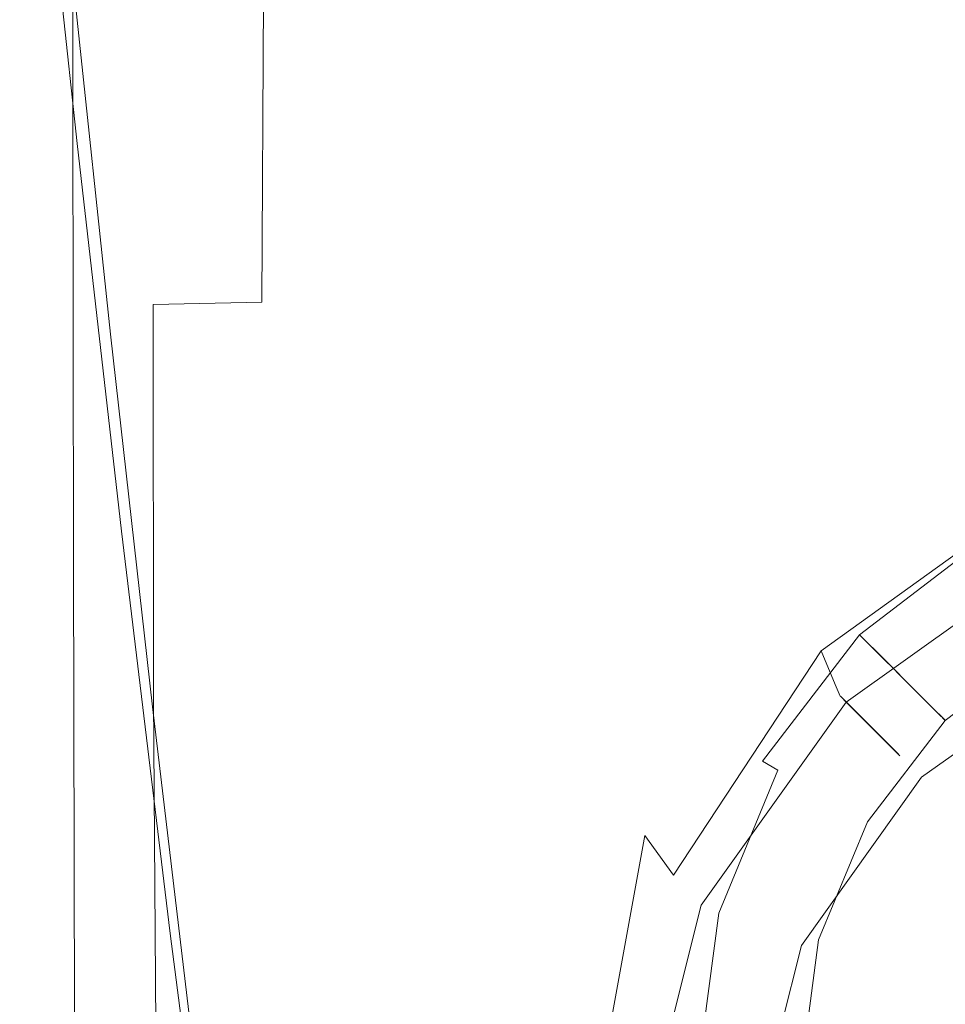
# Model space of a CAD drawing. Extents: x -105 to 105, y -191 to 0.
# Drawn here: x -22 to -6, y -120 to -103 of the extents above; entities that cross this region are included whole.
import ezdxf

# ---------------------------------------------------------------- set-up
doc = ezdxf.new("R2010")
doc.units = 0
doc.header["$LTSCALE"] = 500
doc.header["$MEASUREMENT"] = 0
doc.layers.add('CHROM', color=7, linetype='Continuous')

msp = doc.modelspace()

# ---------------------------------------------------------------- linework, layer by layer
at = {"layer": 'CHROM', "lineweight": 0}
for points, invisible_edges in [([(-19.167, -103.625, 80.623), (-18.375, -102.853, 80.632), (-18.943, -96.022, 80.632), (-19.765, -97.025, 80.623)], 15), ([(-19.167, -103.625, 80.623), (-19.765, -97.025, 80.623), (-20.356, -97.933, 80.595), (-19.736, -104.326, 80.595)], 15), ([(-20.72, -104.856, 15.569), (-20.726, -97.504, 15.529), (-21.041, -97.805, 14.504), (-21.081, -105.075, 14.508)], 15), ([(-20.72, -104.856, 15.569), (-20.097, -104.849, 16.178), (-20.148, -97.496, 16.141), (-20.726, -97.504, 15.529)], 3), ([(-20.097, -104.849, 16.178), (-19.109, -105.088, 16.497), (-19.188, -97.828, 16.478), (-20.148, -97.496, 16.141)], 15), ([(-21.081, -105.075, 14.508), (-21.041, -97.805, 14.504), (-21.212, -98.354, 12.927), (-21.286, -105.474, 12.832)], 15), ([(-17.648, -105.605, 16.688), (-17.725, -98.544, 16.681), (-19.188, -97.828, 16.478), (-19.109, -105.088, 16.497)], 15), ([(-19.736, -104.326, 80.595), (-20.356, -97.933, 80.595), (-20.775, -98.685, 80.54), (-20.14, -104.908, 80.54)], 15), ([(-20.474, -100.186, 76.087), (-20.025, -104.985, 76.087), (-20.691, -103.065, 76.276), (-21.155, -98.195, 76.276)], 11), ([(-21.441, -106.021, 10.378), (-21.286, -105.474, 12.832), (-21.212, -98.354, 12.927), (-21.359, -99.105, 10.659)], 15), ([(-19.868, -98.375, 76.024), (-18.628, -100.697, 76.024), (-18.322, -104.657, 76.024), (-19.541, -102.406, 76.024)], 15), ([(-15.788, -106.293, 16.784), (-15.843, -99.498, 16.782), (-17.725, -98.544, 16.681), (-17.648, -105.605, 16.688)], 15), ([(-5.014, -107.436, 80.632), (-5.2, -98.579, 80.632), (-7.687, -98.902, 80.632), (-7.412, -107.657, 80.632)], 15), ([(-20.438, -105.324, 80.449), (-20.14, -104.908, 80.54), (-20.775, -98.685, 80.54), (-21.08, -99.218, 80.449)], 15), ([(-7.412, -107.657, 80.632), (-7.687, -98.902, 80.632), (-10.042, -99.346, 80.632), (-9.684, -107.96, 80.632)], 15), ([(-21.523, -106.636, 7.435), (-21.441, -106.021, 10.378), (-21.359, -99.105, 10.659), (-21.455, -99.949, 7.929)], 15), ([(-20.647, -105.604, 80.276), (-20.438, -105.324, 80.449), (-21.08, -99.218, 80.449), (-21.291, -99.574, 80.276)], 7), ([(-15.206, -104.791, 76.024), (-17.062, -102.846, 76.024), (-17.284, -99.399, 76.024), (-15.404, -101.399, 76.024)], 15), ([(-11.786, -108.344, 80.632), (-9.684, -107.96, 80.632), (-10.042, -99.346, 80.632), (-12.222, -99.907, 80.632)], 15), ([(-20.647, -105.604, 80.276), (-21.291, -99.574, 80.276), (-21.428, -99.794, 79.978), (-20.785, -105.781, 79.978)], 15), ([(-15.788, -106.293, 16.784), (-13.6, -107.046, 16.816), (-13.626, -100.541, 16.816), (-15.843, -99.498, 16.782)], 15), ([(-5.768, -100.593, 76.024), (-5.705, -103.628, 76.024), (-8.434, -102.753, 76.024), (-8.527, -99.695, 76.024)], 15), ([(-20.922, -105.947, 78.826), (-20.871, -105.885, 79.509), (-21.511, -99.921, 79.509), (-21.561, -99.998, 78.826)], 15), ([(-21.523, -106.636, 7.435), (-21.455, -99.949, 7.929), (-21.475, -100.778, 4.968), (-21.509, -107.241, 4.292)], 15), ([(-20.785, -105.781, 79.978), (-21.428, -99.794, 79.978), (-21.511, -99.921, 79.509), (-20.871, -105.885, 79.509)], 15), ([(-13.679, -108.791, 80.632), (-11.786, -108.344, 80.632), (-12.222, -99.907, 80.632), (-14.186, -100.561, 80.632)], 15), ([(-20.904, -106.122, 78.044), (-20.922, -105.947, 78.826), (-21.561, -99.998, 78.826), (-21.541, -100.187, 78.044)], 15), ([(-13.263, -103.155, 76.024), (-13.411, -100.029, 76.024), (-11.019, -101.549, 76.024), (-10.897, -104.636, 76.024)], 15), ([(-20.904, -106.122, 78.044), (-21.541, -100.187, 78.044), (-21.414, -100.652, 77.281), (-20.781, -106.566, 77.281)], 15), ([(-20.474, -100.186, 76.087), (-19.541, -102.406, 76.024), (-19.113, -107.126, 76.024), (-20.025, -104.985, 76.087)], 15), ([(-13.679, -108.791, 80.632), (-14.186, -100.561, 80.632), (-15.893, -101.286, 80.632), (-15.323, -109.287, 80.632)], 15), ([(-13.6, -107.046, 16.816), (-11.156, -107.758, 16.816), (-11.155, -101.527, 16.816), (-13.626, -100.541, 16.816)], 15), ([(-10.823, -107.948, -10.845), (-10.369, -101.621, -10.634), (-5.415, -100.562, -11.576), (-5.389, -104.943, -11.778)], 15), ([(-21.509, -107.241, 4.292), (-21.475, -100.778, 4.968), (-21.392, -101.483, 2.008), (-21.376, -107.757, 1.238)], 15), ([(-20.781, -106.566, 77.281), (-21.414, -100.652, 77.281), (-21.143, -101.557, 76.653), (-20.518, -107.432, 76.653)], 15), ([(-17.062, -102.846, 76.024), (-16.782, -106.741, 76.024), (-18.322, -104.657, 76.024), (-18.628, -100.697, 76.024)], 15), ([(-15.323, -109.287, 80.632), (-15.893, -101.286, 80.632), (-17.303, -102.057, 80.632), (-16.678, -109.815, 80.632)], 15), ([(-15.206, -104.791, 76.024), (-15.404, -101.399, 76.024), (-13.263, -103.155, 76.024), (-13.093, -106.5, 76.024)], 15), ([(-21.101, -108.104, -1.439), (-21.376, -107.757, 1.238), (-21.392, -101.483, 2.008), (-21.179, -101.955, -0.723)], 15), ([(-20.079, -108.875, 76.276), (-20.518, -107.432, 76.653), (-21.143, -101.557, 76.653), (-20.691, -103.065, 76.276)], 15), ([(-10.823, -107.948, -10.845), (-14.698, -108.187, -9.307), (-14.403, -102.117, -9.234), (-10.369, -101.621, -10.634)], 15), ([(-8.528, -108.321, 16.816), (-8.515, -102.308, 16.816), (-11.155, -101.527, 16.816), (-11.156, -107.758, 16.816)], 15), ([(-8.341, -105.81, 76.024), (-10.897, -104.636, 76.024), (-11.019, -101.549, 76.024), (-8.434, -102.753, 76.024)], 15), ([(-20.489, -108.302, -3.785), (-21.101, -108.104, -1.439), (-21.179, -101.955, -0.723), (-20.605, -102.224, -3.218)], 15), ([(-17.705, -110.361, 80.632), (-16.678, -109.815, 80.632), (-17.303, -102.057, 80.632), (-18.375, -102.853, 80.632)], 15), ([(-14.698, -108.187, -9.307), (-17.482, -108.325, -7.673), (-17.449, -102.275, -7.479), (-14.403, -102.117, -9.234)], 15), ([(-20.489, -108.302, -3.785), (-20.605, -102.224, -3.218), (-19.439, -102.321, -5.472), (-19.347, -108.369, -5.848)], 15), ([(-19.347, -108.369, -5.848), (-19.439, -102.321, -5.472), (-17.449, -102.275, -7.479), (-17.482, -108.325, -7.673)], 3), ([(-5.762, -108.731, 16.816), (-5.748, -102.876, 16.816), (-8.515, -102.308, 16.816), (-8.528, -108.321, 16.816)], 15), ([(-19.541, -102.406, 76.024), (-18.322, -104.657, 76.024), (-17.92, -109.296, 76.024), (-19.113, -107.126, 76.024)], 15), ([(-5.642, -106.663, 76.024), (-8.341, -105.81, 76.024), (-8.434, -102.753, 76.024), (-5.705, -103.628, 76.024)], 15), ([(-18.461, -110.891, 80.623), (-17.705, -110.361, 80.632), (-18.375, -102.853, 80.632), (-19.167, -103.625, 80.623)], 15), ([(-15.206, -104.791, 76.024), (-14.956, -108.626, 76.024), (-16.782, -106.741, 76.024), (-17.062, -102.846, 76.024)], 15), ([(-19.433, -110.713, 76.087), (-20.079, -108.875, 76.276), (-20.691, -103.065, 76.276), (-20.025, -104.985, 76.087)], 13), ([(-13.093, -106.5, 76.024), (-13.263, -103.155, 76.024), (-10.897, -104.636, 76.024), (-10.758, -107.941, 76.024)], 15), ([(-18.461, -110.891, 80.623), (-19.167, -103.625, 80.623), (-19.736, -104.326, 80.595), (-19.004, -111.373, 80.595)], 15), ([(-19.004, -111.373, 80.595), (-19.736, -104.326, 80.595), (-20.14, -104.908, 80.54), (-19.391, -111.774, 80.54)], 15), ([(-16.782, -106.741, 76.024), (-16.414, -111.305, 76.024), (-17.92, -109.296, 76.024), (-18.322, -104.657, 76.024)], 15), ([(-8.234, -109.082, 76.024), (-10.758, -107.941, 76.024), (-10.897, -104.636, 76.024), (-8.341, -105.81, 76.024)], 15), ([(-20.72, -104.856, 15.569), (-20.709, -112.767, 15.61), (-20.043, -112.76, 16.216), (-20.097, -104.849, 16.178)], 14), ([(-20.097, -104.849, 16.178), (-20.043, -112.76, 16.216), (-19.026, -112.908, 16.516), (-19.109, -105.088, 16.497)], 15), ([(-15.206, -104.791, 76.024), (-13.093, -106.5, 76.024), (-12.878, -110.282, 76.024), (-14.956, -108.626, 76.024)], 15), ([(-20.72, -104.856, 15.569), (-21.081, -105.075, 14.508), (-21.116, -112.91, 14.514), (-20.709, -112.767, 15.61)], 15), ([(-19.68, -112.061, 80.449), (-19.391, -111.774, 80.54), (-20.14, -104.908, 80.54), (-20.438, -105.324, 80.449)], 15), ([(-19.433, -110.713, 76.087), (-20.025, -104.985, 76.087), (-19.113, -107.126, 76.024), (-18.548, -112.762, 76.024)], 15), ([(-10.823, -107.948, -10.845), (-5.389, -104.943, -11.778), (-4.998, -108.16, -12.24), (-9.18, -111.221, -11.701)], 15), ([(-21.081, -105.075, 14.508), (-21.286, -105.474, 12.832), (-21.355, -113.169, 12.74), (-21.116, -112.91, 14.514)], 15), ([(-17.648, -105.605, 16.688), (-19.109, -105.088, 16.497), (-19.026, -112.908, 16.516), (-17.566, -113.229, 16.696)], 15), ([(-19.887, -112.255, 80.276), (-19.68, -112.061, 80.449), (-20.438, -105.324, 80.449), (-20.647, -105.604, 80.276)], 7), ([(-21.441, -106.021, 10.378), (-21.519, -113.525, 10.105), (-21.355, -113.169, 12.74), (-21.286, -105.474, 12.832)], 15), ([(-19.887, -112.255, 80.276), (-20.647, -105.604, 80.276), (-20.785, -105.781, 79.978), (-20.027, -112.379, 79.978)], 15), ([(-15.788, -106.293, 16.784), (-17.648, -105.605, 16.688), (-17.566, -113.229, 16.696), (-15.724, -113.656, 16.786)], 15), ([(-20.027, -112.379, 79.978), (-20.785, -105.781, 79.978), (-20.871, -105.885, 79.509), (-20.116, -112.451, 79.509)], 15), ([(-5.57, -109.912, 76.024), (-8.234, -109.082, 76.024), (-8.341, -105.81, 76.024), (-5.642, -106.663, 76.024)], 15), ([(-21.523, -106.636, 7.435), (-21.587, -113.929, 6.952), (-21.519, -113.525, 10.105), (-21.441, -106.021, 10.378)], 15), ([(-20.169, -112.495, 78.826), (-20.116, -112.451, 79.509), (-20.871, -105.885, 79.509), (-20.922, -105.947, 78.826)], 15), ([(-20.154, -112.654, 78.044), (-20.169, -112.495, 78.826), (-20.922, -105.947, 78.826), (-20.904, -106.122, 78.044)], 15), ([(-20.154, -112.654, 78.044), (-20.904, -106.122, 78.044), (-20.781, -106.566, 77.281), (-20.036, -113.072, 77.281)], 15), ([(-15.788, -106.293, 16.784), (-15.724, -113.656, 16.786), (-13.564, -114.125, 16.816), (-13.6, -107.046, 16.816)], 15), ([(-13.093, -106.5, 76.024), (-10.758, -107.941, 76.024), (-10.581, -111.678, 76.024), (-12.878, -110.282, 76.024)], 15), ([(-21.523, -106.636, 7.435), (-21.509, -107.241, 4.292), (-21.54, -114.328, 3.628), (-21.587, -113.929, 6.952)], 15), ([(-20.036, -113.072, 77.281), (-20.781, -106.566, 77.281), (-20.518, -107.432, 76.653), (-19.782, -113.894, 76.653)], 15), ([(-14.956, -108.626, 76.024), (-14.628, -113.123, 76.024), (-16.414, -111.305, 76.024), (-16.782, -106.741, 76.024)], 15), ([(-18.548, -112.762, 76.024), (-19.113, -107.126, 76.024), (-17.92, -109.296, 76.024), (-17.39, -114.84, 76.024)], 15), ([(-13.6, -107.046, 16.816), (-13.564, -114.125, 16.816), (-11.145, -114.568, 16.816), (-11.156, -107.758, 16.816)], 15), ([(-21.509, -107.241, 4.292), (-21.376, -107.757, 1.238), (-21.358, -114.672, 0.475), (-21.54, -114.328, 3.628)], 15), ([(-19.359, -115.264, 76.276), (-19.782, -113.894, 76.653), (-20.518, -107.432, 76.653), (-20.079, -108.875, 76.276)], 15), ([(-5.014, -107.436, 80.632), (-7.412, -107.657, 80.632), (-7.112, -116.643, 80.632), (-4.811, -116.524, 80.632)], 15), ([(-7.412, -107.657, 80.632), (-9.684, -107.96, 80.632), (-9.291, -116.805, 80.632), (-7.112, -116.643, 80.632)], 15), ([(-21.101, -108.104, -1.439), (-21.022, -114.912, -2.159), (-21.358, -114.672, 0.475), (-21.376, -107.757, 1.238)], 15), ([(-8.528, -108.321, 16.816), (-11.156, -107.758, 16.816), (-11.145, -114.568, 16.816), (-8.531, -114.919, 16.816)], 15), ([(-10.823, -107.948, -10.845), (-13.134, -115.333, -10.517), (-15.387, -115.058, -9.32), (-14.698, -108.187, -9.307)], 15), ([(-10.823, -107.948, -10.845), (-9.18, -111.221, -11.701), (-11.731, -116.335, -11.342), (-13.134, -115.333, -10.517)], 15), ([(-11.786, -108.344, 80.632), (-11.308, -117.011, 80.632), (-9.291, -116.805, 80.632), (-9.684, -107.96, 80.632)], 15), ([(-8.234, -109.082, 76.024), (-8.099, -112.784, 76.024), (-10.581, -111.678, 76.024), (-10.758, -107.941, 76.024)], 15), ([(-20.489, -108.302, -3.785), (-20.394, -115.057, -4.366), (-21.022, -114.912, -2.159), (-21.101, -108.104, -1.439)], 15), ([(-14.698, -108.187, -9.307), (-15.387, -115.058, -9.32), (-17.714, -115.118, -7.857), (-17.482, -108.325, -7.673)], 15), ([(-9.18, -111.221, -11.701), (-4.998, -108.16, -12.24), (-4.52, -110.354, -12.828), (-8.379, -113.148, -12.347)], 15), ([(-20.489, -108.302, -3.785), (-19.347, -108.369, -5.848), (-19.337, -115.122, -6.236), (-20.394, -115.057, -4.366)], 13), ([(-19.347, -108.369, -5.848), (-17.482, -108.325, -7.673), (-17.714, -115.118, -7.857), (-19.337, -115.122, -6.236)], 15), ([(-13.679, -108.791, 80.632), (-13.123, -117.251, 80.632), (-11.308, -117.011, 80.632), (-11.786, -108.344, 80.632)], 15), ([(-5.762, -108.731, 16.816), (-8.528, -108.321, 16.816), (-8.531, -114.919, 16.816), (-5.769, -115.174, 16.816)], 15), ([(-14.956, -108.626, 76.024), (-12.878, -110.282, 76.024), (-12.595, -114.719, 76.024), (-14.628, -113.123, 76.024)], 15), ([(-18.736, -117.007, 76.087), (-19.359, -115.264, 76.276), (-20.079, -108.875, 76.276), (-19.433, -110.713, 76.087)], 13), ([(-13.679, -108.791, 80.632), (-15.323, -109.287, 80.632), (-14.698, -117.519, 80.632), (-13.123, -117.251, 80.632)], 15), ([(-5.57, -109.912, 76.024), (-5.479, -113.589, 76.024), (-8.099, -112.784, 76.024), (-8.234, -109.082, 76.024)], 15), ([(-15.929, -116.763, 76.024), (-17.39, -114.84, 76.024), (-17.92, -109.296, 76.024), (-16.414, -111.305, 76.024)], 15), ([(-15.323, -109.287, 80.632), (-16.678, -109.815, 80.632), (-15.994, -117.807, 80.632), (-14.698, -117.519, 80.632)], 15), ([(-17.705, -110.361, 80.632), (-16.971, -118.107, 80.632), (-15.994, -117.807, 80.632), (-16.678, -109.815, 80.632)], 15), ([(-18.461, -110.891, 80.623), (-17.687, -118.401, 80.623), (-16.971, -118.107, 80.632), (-17.705, -110.361, 80.632)], 15), ([(-12.878, -110.282, 76.024), (-10.581, -111.678, 76.024), (-10.349, -116.066, 76.024), (-12.595, -114.719, 76.024)], 15), ([(-7.898, -114.304, -12.964), (-8.379, -113.148, -12.347), (-4.52, -110.354, -12.828), (-4.233, -111.671, -13.405)], 15), ([(-18.736, -117.007, 76.087), (-19.433, -110.713, 76.087), (-18.548, -112.762, 76.024), (-17.883, -118.952, 76.024)], 15), ([(-18.461, -110.891, 80.623), (-19.004, -111.373, 80.595), (-18.2, -118.668, 80.595), (-17.687, -118.401, 80.623)], 15), ([(-9.18, -111.221, -11.701), (-8.379, -113.148, -12.347), (-10.917, -117.472, -11.972), (-11.731, -116.335, -11.342)], 15), ([(-19.004, -111.373, 80.595), (-19.391, -111.774, 80.54), (-18.568, -118.89, 80.54), (-18.2, -118.668, 80.595)], 15), ([(-14.196, -118.503, 76.024), (-15.929, -116.763, 76.024), (-16.414, -111.305, 76.024), (-14.628, -113.123, 76.024)], 15), ([(-8.099, -112.784, 76.024), (-7.921, -117.132, 76.024), (-10.349, -116.066, 76.024), (-10.581, -111.678, 76.024)], 15), ([(-7.656, -114.883, -13.907), (-7.898, -114.304, -12.964), (-4.233, -111.671, -13.405), (-4.089, -112.332, -14.316)], 13), ([(-19.68, -112.061, 80.449), (-18.848, -119.048, 80.449), (-18.568, -118.89, 80.54), (-19.391, -111.774, 80.54)], 15), ([(-19.887, -112.255, 80.276), (-19.053, -119.153, 80.276), (-18.848, -119.048, 80.449), (-19.68, -112.061, 80.449)], 14), ([(-19.887, -112.255, 80.276), (-20.027, -112.379, 79.978), (-19.195, -119.219, 79.978), (-19.053, -119.153, 80.276)], 15), ([(-20.027, -112.379, 79.978), (-20.116, -112.451, 79.509), (-19.288, -119.258, 79.509), (-19.195, -119.219, 79.978)], 15), ([(-7.656, -114.883, -13.907), (-4.089, -112.332, -14.316), (-4.038, -112.558, -15.906), (-7.571, -115.081, -15.532)], 7), ([(-6.55, -114.719, 43.357), (-7.238, -114.031, 44.677), (-5.069, -112.367, 44.677), (-4.583, -113.209, 43.357)], 14), ([(-7.238, -114.031, 44.677), (-7.238, -114.031, 46.198), (-5.069, -112.367, 46.198), (-5.069, -112.367, 44.677)], 12), ([(-7.021, -114.248, 46.554), (-4.916, -112.632, 46.554), (-5.069, -112.367, 46.198), (-7.238, -114.031, 46.198)], 15), ([(-20.169, -112.495, 78.826), (-19.344, -119.281, 78.826), (-19.288, -119.258, 79.509), (-20.116, -112.451, 79.509)], 15), ([(-20.154, -112.654, 78.044), (-19.331, -119.421, 78.044), (-19.344, -119.281, 78.826), (-20.169, -112.495, 78.826)], 15), ([(-7.571, -115.081, -15.532), (-4.038, -112.558, -15.906), (-4.033, -112.572, -18.388), (-7.56, -115.092, -18.388)], 7), ([(-7.551, -115.1, -24.288), (-7.56, -115.092, -18.388), (-4.033, -112.572, -18.388), (-4.028, -112.584, -24.288)], 15), ([(-7.543, -115.109, -29.755), (-7.551, -115.1, -24.288), (-4.028, -112.584, -24.288), (-4.023, -112.595, -29.755)], 14), ([(-7.543, -115.109, -29.755), (-4.023, -112.595, -29.755), (-3.522, -113.85, -30.134), (-6.602, -116.05, -30.134)], 7), ([(-7.52, -115.132, -32.964), (-7.531, -115.12, -31.414), (-4.017, -112.61, -31.414), (-4.011, -112.625, -32.964)], 14), ([(-4.017, -112.61, -31.414), (-7.531, -115.12, -31.414), (-6.592, -116.06, -31.035), (-3.516, -113.863, -31.035)], 13), ([(-20.709, -112.767, 15.61), (-21.116, -112.91, 14.514), (-21.139, -120.622, 14.521), (-20.694, -120.536, 15.646)], 15), ([(-20.709, -112.767, 15.61), (-20.694, -120.536, 15.646), (-19.991, -120.525, 16.248), (-20.043, -112.76, 16.216)], 14), ([(-20.154, -112.654, 78.044), (-20.036, -113.072, 77.281), (-19.218, -119.81, 77.281), (-19.331, -119.421, 78.044)], 15), ([(-20.043, -112.76, 16.216), (-19.991, -120.525, 16.248), (-18.948, -120.596, 16.532), (-19.026, -112.908, 16.516)], 15), ([(-17.883, -118.952, 76.024), (-18.548, -112.762, 76.024), (-17.39, -114.84, 76.024), (-16.767, -120.923, 76.024)], 15), ([(-5.479, -113.589, 76.024), (-5.359, -117.908, 76.024), (-7.921, -117.132, 76.024), (-8.099, -112.784, 76.024)], 15), ([(-7.52, -115.132, -32.964), (-4.011, -112.625, -32.964), (-3.511, -113.876, -33.279), (-6.582, -116.07, -33.279)], 15), ([(-4.004, -112.643, -34.426), (-7.507, -115.145, -34.426), (-6.571, -116.081, -34.111), (-3.505, -113.891, -34.111)], 13), ([(-7.507, -115.145, -34.426), (-4.004, -112.643, -34.426), (-3.998, -112.66, -35.888), (-7.494, -115.158, -35.888)], 7), ([(-7.494, -115.158, -35.888), (-3.998, -112.66, -35.888), (-3.499, -113.907, -36.328), (-6.559, -116.093, -36.328)], 7), ([(-7.48, -115.172, -37.63), (-3.99, -112.679, -37.63), (-3.983, -112.697, -39.265), (-7.466, -115.186, -39.265)], 3), ([(-3.99, -112.679, -37.63), (-7.48, -115.172, -37.63), (-6.547, -116.105, -37.19), (-3.492, -113.923, -37.19)], 13), ([(-7.466, -115.186, -39.265), (-3.983, -112.697, -39.265), (-3.295, -114.416, -39.265), (-6.177, -116.474, -39.265)], 11), ([(-7.021, -114.248, 46.554), (-5.652, -115.617, 46.861), (-3.948, -114.309, 46.861), (-4.916, -112.632, 46.554)], 15), ([(-4.914, -112.637, 42.326), (-4.343, -113.624, 37.11), (-6.211, -115.058, 37.11), (-7.018, -114.251, 42.326)], 11), ([(-6.925, -114.344, 42.796), (-4.848, -112.75, 42.796), (-4.914, -112.637, 42.326), (-7.018, -114.251, 42.326)], 7), ([(-4.583, -113.209, 43.357), (-4.848, -112.75, 42.796), (-6.925, -114.344, 42.796), (-6.55, -114.719, 43.357)], 11), ([(-21.116, -112.91, 14.514), (-21.355, -113.169, 12.74), (-21.406, -120.776, 12.669), (-21.139, -120.622, 14.521)], 15), ([(-17.566, -113.229, 16.696), (-19.026, -112.908, 16.516), (-18.948, -120.596, 16.532), (-17.485, -120.754, 16.702)], 15), ([(-20.036, -113.072, 77.281), (-19.782, -113.894, 76.653), (-18.975, -120.582, 76.653), (-19.218, -119.81, 77.281)], 15), ([(-14.196, -118.503, 76.024), (-14.628, -113.123, 76.024), (-12.595, -114.719, 76.024), (-12.223, -120.031, 76.024)], 15), ([(-21.519, -113.525, 10.105), (-21.576, -120.993, 9.883), (-21.406, -120.776, 12.669), (-21.355, -113.169, 12.74)], 15), ([(-15.724, -113.656, 16.786), (-17.566, -113.229, 16.696), (-17.485, -120.754, 16.702), (-15.656, -120.967, 16.787)], 15), ([(-7.898, -114.304, -12.964), (-10.429, -118.155, -12.585), (-10.917, -117.472, -11.972), (-8.379, -113.148, -12.347)], 13), ([(-21.587, -113.929, 6.952), (-21.632, -121.242, 6.555), (-21.576, -120.993, 9.883), (-21.519, -113.525, 10.105)], 15), ([(-4.343, -113.624, 37.11), (-4.112, -114.025, 34.072), (-5.884, -115.385, 34.072), (-6.211, -115.058, 37.11)], 11), ([(-15.724, -113.656, 16.786), (-15.656, -120.967, 16.787), (-13.515, -121.201, 16.816), (-13.564, -114.125, 16.816)], 15), ([(-21.587, -113.929, 6.952), (-21.54, -114.328, 3.628), (-21.558, -121.496, 3.074), (-21.632, -121.242, 6.555)], 15), ([(-19.359, -115.264, 76.276), (-18.57, -121.867, 76.276), (-18.975, -120.582, 76.653), (-19.782, -113.894, 76.653)], 15), ([(-6.592, -116.06, -31.035), (-6.602, -116.05, -30.134), (-3.522, -113.85, -30.134), (-3.516, -113.863, -31.035)], 15), ([(-6.582, -116.07, -33.279), (-3.511, -113.876, -33.279), (-3.505, -113.891, -34.111), (-6.571, -116.081, -34.111)], 15), ([(-6.559, -116.093, -36.328), (-3.499, -113.907, -36.328), (-3.492, -113.923, -37.19), (-6.547, -116.105, -37.19)], 15), ([(-13.564, -114.125, 16.816), (-13.515, -121.201, 16.816), (-11.117, -121.423, 16.816), (-11.145, -114.568, 16.816)], 15), ([(-8.06, -116.686, 43.357), (-8.902, -116.2, 44.677), (-7.238, -114.031, 44.677), (-6.55, -114.719, 43.357)], 15), ([(-8.902, -116.2, 44.677), (-8.902, -116.2, 46.198), (-7.238, -114.031, 46.198), (-7.238, -114.031, 44.677)], 13), ([(-8.637, -116.353, 46.554), (-7.021, -114.248, 46.554), (-7.238, -114.031, 46.198), (-8.902, -116.2, 46.198)], 7), ([(-5.884, -115.385, 34.072), (-4.112, -114.025, 34.072), (-4.038, -114.153, 32.113), (-5.78, -115.489, 32.113)], 7), ([(-4.038, -114.153, 32.113), (-4.11, -114.029, 27.004), (-5.881, -115.388, 27.004), (-5.78, -115.489, 32.113)], 15), ([(-4.11, -114.029, 27.004), (-4.098, -114.05, 25.896), (-5.864, -115.405, 25.896), (-5.881, -115.388, 27.004)], 11), ([(-5.864, -115.405, 25.896), (-4.098, -114.05, 25.896), (-4.031, -114.165, 25.684), (-5.77, -115.499, 25.684)], 7), ([(-7.656, -114.883, -13.907), (-10.182, -118.497, -13.538), (-10.429, -118.155, -12.585), (-7.898, -114.304, -12.964)], 3), ([(-8.637, -116.353, 46.554), (-6.96, -117.321, 46.861), (-5.652, -115.617, 46.861), (-7.021, -114.248, 46.554)], 15), ([(-7.018, -114.251, 42.326), (-6.211, -115.058, 37.11), (-7.645, -116.926, 37.11), (-8.632, -116.355, 42.326)], 15), ([(-8.519, -116.421, 42.796), (-6.925, -114.344, 42.796), (-7.018, -114.251, 42.326), (-8.632, -116.355, 42.326)], 15), ([(-4.031, -114.165, 25.684), (-2.2, -117.337, 25.684), (-3.18, -118.089, 25.684), (-5.77, -115.499, 25.684)], 5), ([(-21.54, -114.328, 3.628), (-21.358, -114.672, 0.475), (-21.337, -121.724, -0.17), (-21.558, -121.496, 3.074)], 15), ([(-6.55, -114.719, 43.357), (-6.925, -114.344, 42.796), (-8.519, -116.421, 42.796), (-8.06, -116.686, 43.357)], 15), ([(-6.177, -116.474, -39.265), (-3.295, -114.416, -39.265), (-3.295, -114.416, -20.539), (-6.177, -116.474, -20.539)], 11), ([(-0.001, -122.651, -20.539), (-6.177, -116.474, -20.539), (-3.295, -114.416, -20.539), (-0.001, -122.651, -20.539)], 15), ([(-8.531, -114.919, 16.816), (-11.145, -114.568, 16.816), (-11.117, -121.423, 16.816), (-8.516, -121.598, 16.816)], 15), ([(-21.022, -114.912, -2.159), (-20.952, -121.898, -2.788), (-21.337, -121.724, -0.17), (-21.358, -114.672, 0.475)], 15), ([(-12.223, -120.031, 76.024), (-12.595, -114.719, 76.024), (-10.349, -116.066, 76.024), (-10.043, -121.32, 76.024)], 15), ([(-20.394, -115.057, -4.366), (-20.303, -122.027, -4.903), (-20.952, -121.898, -2.788), (-21.022, -114.912, -2.159)], 15), ([(-15.358, -122.747, 76.024), (-16.767, -120.923, 76.024), (-17.39, -114.84, 76.024), (-15.929, -116.763, 76.024)], 15), ([(-7.656, -114.883, -13.907), (-7.571, -115.081, -15.532), (-10.094, -118.614, -15.187), (-10.182, -118.497, -13.538)], 15), ([(-5.769, -115.174, 16.816), (-8.531, -114.919, 16.816), (-8.516, -121.598, 16.816), (-5.762, -121.726, 16.816)], 15), ([(-20.394, -115.057, -4.366), (-19.337, -115.122, -6.236), (-19.29, -122.122, -6.642), (-20.303, -122.027, -4.903)], 13), ([(-19.337, -115.122, -6.236), (-17.714, -115.118, -7.857), (-17.813, -122.192, -8.129), (-19.29, -122.122, -6.642)], 15), ([(-15.387, -115.058, -9.32), (-15.773, -122.249, -9.488), (-17.813, -122.192, -8.129), (-17.714, -115.118, -7.857)], 15), ([(-13.134, -115.333, -10.517), (-13.813, -122.319, -10.6), (-15.773, -122.249, -9.488), (-15.387, -115.058, -9.32)], 15), ([(-7.571, -115.081, -15.532), (-7.56, -115.092, -18.388), (-10.08, -118.619, -18.388), (-10.094, -118.614, -15.187)], 15), ([(-7.551, -115.1, -24.288), (-10.068, -118.624, -24.288), (-10.08, -118.619, -18.388), (-7.56, -115.092, -18.388)], 7), ([(-7.543, -115.109, -29.755), (-10.057, -118.629, -29.755), (-10.068, -118.624, -24.288), (-7.551, -115.1, -24.288)], 15), ([(-10.057, -118.629, -29.755), (-7.543, -115.109, -29.755), (-6.602, -116.05, -30.134), (-8.802, -119.13, -30.134)], 15), ([(-7.52, -115.132, -32.964), (-10.026, -118.641, -32.964), (-10.041, -118.635, -31.414), (-7.531, -115.12, -31.414)], 15), ([(-7.531, -115.12, -31.414), (-10.041, -118.635, -31.414), (-8.789, -119.136, -31.035), (-6.592, -116.06, -31.035)], 15), ([(-10.026, -118.641, -32.964), (-7.52, -115.132, -32.964), (-6.582, -116.07, -33.279), (-8.776, -119.141, -33.279)], 13), ([(-7.507, -115.145, -34.426), (-10.009, -118.648, -34.426), (-8.76, -119.147, -34.111), (-6.571, -116.081, -34.111)], 15), ([(-7.507, -115.145, -34.426), (-7.494, -115.158, -35.888), (-9.992, -118.655, -35.888), (-10.009, -118.648, -34.426)], 15), ([(-6.211, -115.058, 37.11), (-5.884, -115.385, 34.072), (-7.244, -117.157, 34.072), (-7.645, -116.926, 37.11)], 15), ([(-18.736, -117.007, 76.087), (-17.972, -123.504, 76.087), (-18.57, -121.867, 76.276), (-19.359, -115.264, 76.276)], 11), ([(-9.992, -118.655, -35.888), (-7.494, -115.158, -35.888), (-6.559, -116.093, -36.328), (-8.745, -119.153, -36.328)], 15), ([(-7.48, -115.172, -37.63), (-7.466, -115.186, -39.265), (-9.955, -118.669, -39.265), (-9.973, -118.662, -37.63)], 13), ([(-7.48, -115.172, -37.63), (-9.973, -118.662, -37.63), (-8.729, -119.16, -37.19), (-6.547, -116.105, -37.19)], 15), ([(-9.955, -118.669, -39.265), (-7.466, -115.186, -39.265), (-6.177, -116.474, -39.265), (-8.236, -119.357, -39.265)], 11), ([(-13.134, -115.333, -10.517), (-11.731, -116.335, -11.342), (-12.575, -122.43, -11.346), (-13.813, -122.319, -10.6)], 15), ([(-7.244, -117.157, 34.072), (-5.884, -115.385, 34.072), (-5.78, -115.489, 32.113), (-7.116, -117.231, 32.113)], 15), ([(-5.78, -115.489, 32.113), (-5.881, -115.388, 27.004), (-7.24, -117.159, 27.004), (-7.116, -117.231, 32.113)], 14), ([(-5.881, -115.388, 27.004), (-5.864, -115.405, 25.896), (-7.219, -117.171, 25.896), (-7.24, -117.159, 27.004)], 15), ([(-7.219, -117.171, 25.896), (-5.864, -115.405, 25.896), (-5.77, -115.499, 25.684), (-7.104, -117.238, 25.684)], 15), ([(-5.77, -115.499, 25.684), (-3.18, -118.089, 25.684), (-3.932, -119.069, 25.683), (-7.104, -117.238, 25.684)], 5), ([(-6.96, -117.321, 46.861), (-2.754, -119.749, 47.267), (-2.218, -119.051, 47.267), (-5.652, -115.617, 46.861)], 15), ([(-7.687, -122.341, 76.024), (-10.043, -121.32, 76.024), (-10.349, -116.066, 76.024), (-7.921, -117.132, 76.024)], 15), ([(-6.592, -116.06, -31.035), (-8.789, -119.136, -31.035), (-8.802, -119.13, -30.134), (-6.602, -116.05, -30.134)], 7), ([(-6.582, -116.07, -33.279), (-6.571, -116.081, -34.111), (-8.76, -119.147, -34.111), (-8.776, -119.141, -33.279)], 14), ([(-6.559, -116.093, -36.328), (-6.547, -116.105, -37.19), (-8.729, -119.16, -37.19), (-8.745, -119.153, -36.328)], 14), ([(-9.008, -118.977, 43.357), (-9.948, -118.725, 44.677), (-8.902, -116.2, 44.677), (-8.06, -116.686, 43.357)], 15), ([(-9.948, -118.725, 44.677), (-9.948, -118.725, 46.198), (-8.902, -116.2, 46.198), (-8.902, -116.2, 44.677)], 15), ([(-9.652, -118.804, 46.554), (-8.637, -116.353, 46.554), (-8.902, -116.2, 46.198), (-9.948, -118.725, 46.198)], 15), ([(-11.731, -116.335, -11.342), (-10.917, -117.472, -11.972), (-11.844, -122.541, -11.914), (-12.575, -122.43, -11.346)], 13), ([(-9.652, -118.804, 46.554), (-7.782, -119.306, 46.861), (-6.96, -117.321, 46.861), (-8.637, -116.353, 46.554)], 7), ([(-8.632, -116.355, 42.326), (-7.645, -116.926, 37.11), (-8.546, -119.101, 37.11), (-9.647, -118.806, 42.326)], 15), ([(-9.521, -118.84, 42.796), (-8.519, -116.421, 42.796), (-8.632, -116.355, 42.326), (-9.647, -118.806, 42.326)], 15), ([(-8.06, -116.686, 43.357), (-8.519, -116.421, 42.796), (-9.521, -118.84, 42.796), (-9.008, -118.977, 43.357)], 15), ([(-8.236, -119.357, -39.265), (-6.177, -116.474, -39.265), (-6.177, -116.474, -20.539), (-8.236, -119.357, -20.539)], 11), ([(-0.001, -122.651, -20.539), (-8.236, -119.357, -20.539), (-6.177, -116.474, -20.539), (-0.001, -122.651, -20.539)], 15), ([(-7.112, -116.643, 80.632), (-9.291, -116.805, 80.632), (-8.885, -125.372, 80.632), (-6.801, -125.342, 80.632)], 15), ([(-4.811, -116.524, 80.632), (-7.112, -116.643, 80.632), (-6.801, -125.342, 80.632), (-4.601, -125.32, 80.632)], 15), ([(-13.687, -124.398, 76.024), (-15.358, -122.747, 76.024), (-15.929, -116.763, 76.024), (-14.196, -118.503, 76.024)], 15), ([(-11.308, -117.011, 80.632), (-10.814, -125.41, 80.632), (-8.885, -125.372, 80.632), (-9.291, -116.805, 80.632)], 15), ([(-7.645, -116.926, 37.11), (-7.244, -117.157, 34.072), (-8.099, -119.221, 34.072), (-8.546, -119.101, 37.11)], 15), ([(-18.736, -117.007, 76.087), (-17.883, -118.952, 76.024), (-17.153, -125.329, 76.024), (-17.972, -123.504, 76.087)], 15), ([(-13.123, -117.251, 80.632), (-12.549, -125.457, 80.632), (-10.814, -125.41, 80.632), (-11.308, -117.011, 80.632)], 15), ([(-8.099, -119.221, 34.072), (-7.244, -117.157, 34.072), (-7.116, -117.231, 32.113), (-7.956, -119.259, 32.113)], 15), ([(-7.116, -117.231, 32.113), (-7.24, -117.159, 27.004), (-8.095, -119.222, 27.004), (-7.956, -119.259, 32.113)], 15), ([(-7.24, -117.159, 27.004), (-7.219, -117.171, 25.896), (-8.071, -119.228, 25.896), (-8.095, -119.222, 27.004)], 15), ([(-8.071, -119.228, 25.896), (-7.219, -117.171, 25.896), (-7.104, -117.238, 25.684), (-7.942, -119.263, 25.684)], 15), ([(-5.2, -123.083, 76.024), (-7.687, -122.341, 76.024), (-7.921, -117.132, 76.024), (-5.359, -117.908, 76.024)], 15), ([(-13.123, -117.251, 80.632), (-14.698, -117.519, 80.632), (-14.053, -125.512, 80.632), (-12.549, -125.457, 80.632)], 15), ([(-7.104, -117.238, 25.684), (-3.932, -119.069, 25.683), (-4.405, -120.21, 25.684), (-7.942, -119.263, 25.684)], 5), ([(-7.782, -119.306, 46.861), (-3.091, -120.563, 47.267), (-2.754, -119.749, 47.267), (-6.96, -117.321, 46.861)], 15), ([(-10.429, -118.155, -12.585), (-11.405, -122.607, -12.492), (-11.844, -122.541, -11.914), (-10.917, -117.472, -11.972)], 15), ([(-14.698, -117.519, 80.632), (-15.994, -117.807, 80.632), (-15.286, -125.578, 80.632), (-14.053, -125.512, 80.632)], 15), ([(-16.971, -118.107, 80.632), (-16.211, -125.655, 80.632), (-15.286, -125.578, 80.632), (-15.994, -117.807, 80.632)], 15), ([(-17.687, -118.401, 80.623), (-16.885, -125.733, 80.623), (-16.211, -125.655, 80.632), (-16.971, -118.107, 80.632)], 15), ([(-10.182, -118.497, -13.538), (-11.184, -122.64, -13.43), (-11.405, -122.607, -12.492), (-10.429, -118.155, -12.585)], 15), ([(-17.687, -118.401, 80.623), (-18.2, -118.668, 80.595), (-17.367, -125.807, 80.595), (-16.885, -125.733, 80.623)], 15), ([(-13.687, -124.398, 76.024), (-14.196, -118.503, 76.024), (-12.223, -120.031, 76.024), (-11.785, -125.848, 76.024)], 15), ([(-10.182, -118.497, -13.538), (-10.094, -118.614, -15.187), (-11.103, -122.651, -15.081), (-11.184, -122.64, -13.43)], 15), ([(-18.2, -118.668, 80.595), (-18.568, -118.89, 80.54), (-17.714, -125.866, 80.54), (-17.367, -125.807, 80.595)], 15), ([(-10.094, -118.614, -15.187), (-10.08, -118.619, -18.388), (-11.088, -122.651, -18.388), (-11.103, -122.651, -15.081)], 15), ([(-10.068, -118.624, -24.288), (-11.075, -122.651, -24.288), (-11.088, -122.651, -18.388), (-10.08, -118.619, -18.388)], 15), ([(-10.057, -118.629, -29.755), (-11.062, -122.651, -29.755), (-11.075, -122.651, -24.288), (-10.068, -118.624, -24.288)], 15), ([(-11.062, -122.651, -29.755), (-10.057, -118.629, -29.755), (-8.802, -119.13, -30.134), (-9.682, -122.651, -30.134)], 15), ([(-10.026, -118.641, -32.964), (-11.029, -122.651, -32.964), (-11.045, -122.651, -31.414), (-10.041, -118.635, -31.414)], 15), ([(-10.041, -118.635, -31.414), (-11.045, -122.651, -31.414), (-9.668, -122.651, -31.035), (-8.789, -119.136, -31.035)], 15), ([(-11.029, -122.651, -32.964), (-10.026, -118.641, -32.964), (-8.776, -119.141, -33.279), (-9.653, -122.651, -33.279)], 15), ([(-10.009, -118.648, -34.426), (-11.01, -122.651, -34.426), (-9.636, -122.651, -34.111), (-8.76, -119.147, -34.111)], 15), ([(-10.009, -118.648, -34.426), (-9.992, -118.655, -35.888), (-10.991, -122.651, -35.888), (-11.01, -122.651, -34.426)], 15), ([(-10.991, -122.651, -35.888), (-9.992, -118.655, -35.888), (-8.745, -119.153, -36.328), (-9.62, -122.651, -36.328)], 15), ([(-9.973, -118.662, -37.63), (-9.955, -118.669, -39.265), (-10.95, -122.651, -39.265), (-10.97, -122.651, -37.63)], 13), ([(-9.973, -118.662, -37.63), (-10.97, -122.651, -37.63), (-9.602, -122.651, -37.19), (-8.729, -119.16, -37.19)], 15), ([(-10.95, -122.651, -39.265), (-9.955, -118.669, -39.265), (-8.236, -119.357, -39.265), (-9.06, -122.651, -39.265)], 11), ([(-9.332, -121.435, 43.357), (-10.305, -121.435, 44.677), (-9.948, -118.725, 44.677), (-9.008, -118.977, 43.357)], 15), ([(-10.305, -121.435, 44.677), (-10.305, -121.435, 46.198), (-9.948, -118.725, 46.198), (-9.948, -118.725, 44.677)], 15), ([(-9.999, -121.435, 46.554), (-9.652, -118.804, 46.554), (-9.948, -118.725, 46.198), (-10.305, -121.435, 46.198)], 15), ([(-9.999, -121.435, 46.554), (-8.062, -121.435, 46.861), (-7.782, -119.306, 46.861), (-9.652, -118.804, 46.554)], 7), ([(-9.647, -118.806, 42.326), (-8.546, -119.101, 37.11), (-8.853, -121.435, 37.11), (-9.993, -121.435, 42.326)], 15), ([(-9.863, -121.435, 42.796), (-9.521, -118.84, 42.796), (-9.647, -118.806, 42.326), (-9.993, -121.435, 42.326)], 15), ([(-9.008, -118.977, 43.357), (-9.521, -118.84, 42.796), (-9.863, -121.435, 42.796), (-9.332, -121.435, 43.357)], 15), ([(-18.848, -119.048, 80.449), (-17.984, -125.904, 80.449), (-17.714, -125.866, 80.54), (-18.568, -118.89, 80.54)], 15), ([(-17.883, -118.952, 76.024), (-16.767, -120.923, 76.024), (-16.083, -127.179, 76.024), (-17.153, -125.329, 76.024)], 15), ([(-19.053, -119.153, 80.276), (-19.195, -119.219, 79.978), (-18.331, -125.936, 79.978), (-18.186, -125.926, 80.276)], 15), ([(-19.053, -119.153, 80.276), (-18.186, -125.926, 80.276), (-17.984, -125.904, 80.449), (-18.848, -119.048, 80.449)], 14), ([(-8.789, -119.136, -31.035), (-9.668, -122.651, -31.035), (-9.682, -122.651, -30.134), (-8.802, -119.13, -30.134)], 15), ([(-8.776, -119.141, -33.279), (-8.76, -119.147, -34.111), (-9.636, -122.651, -34.111), (-9.653, -122.651, -33.279)], 15), ([(-8.745, -119.153, -36.328), (-8.729, -119.16, -37.19), (-9.602, -122.651, -37.19), (-9.62, -122.651, -36.328)], 15), ([(-8.546, -119.101, 37.11), (-8.099, -119.221, 34.072), (-8.391, -121.435, 34.072), (-8.853, -121.435, 37.11)], 15), ([(-19.344, -119.281, 78.826), (-18.486, -125.942, 78.826), (-18.428, -125.939, 79.509), (-19.288, -119.258, 79.509)], 15), ([(-19.331, -119.421, 78.044), (-18.476, -126.062, 78.044), (-18.486, -125.942, 78.826), (-19.344, -119.281, 78.826)], 15), ([(-19.195, -119.219, 79.978), (-19.288, -119.258, 79.509), (-18.428, -125.939, 79.509), (-18.331, -125.936, 79.978)], 15), ([(-9.06, -122.651, -39.265), (-8.236, -119.357, -39.265), (-8.236, -119.357, -20.539), (-9.06, -122.651, -20.539)], 11), ([(-0.001, -122.651, -20.539), (-9.06, -122.651, -20.539), (-8.236, -119.357, -20.539), (-0.001, -122.651, -20.539)], 15), ([(-8.391, -121.435, 34.072), (-8.099, -119.221, 34.072), (-7.956, -119.259, 32.113), (-8.242, -121.435, 32.113)], 15), ([(-7.956, -119.259, 32.113), (-8.095, -119.222, 27.004), (-8.386, -121.435, 27.004), (-8.242, -121.435, 32.113)], 15), ([(-8.095, -119.222, 27.004), (-8.071, -119.228, 25.896), (-8.362, -121.435, 25.896), (-8.386, -121.435, 27.004)], 15), ([(-8.362, -121.435, 25.896), (-8.071, -119.228, 25.896), (-7.942, -119.263, 25.684), (-8.228, -121.435, 25.684)], 15), ([(-7.942, -119.263, 25.684), (-4.405, -120.21, 25.684), (-4.567, -121.435, 25.684), (-8.228, -121.435, 25.684)], 5), ([(-8.062, -121.435, 46.861), (-3.205, -121.435, 47.267), (-3.091, -120.563, 47.267), (-7.782, -119.306, 46.861)], 15), ([(-19.331, -119.421, 78.044), (-19.218, -119.81, 77.281), (-18.369, -126.419, 77.281), (-18.476, -126.062, 78.044)], 15), ([(-19.218, -119.81, 77.281), (-18.975, -120.582, 76.653), (-18.137, -127.133, 76.653), (-18.369, -126.419, 77.281)], 15), ([(-11.785, -125.848, 76.024), (-12.223, -120.031, 76.024), (-10.043, -121.32, 76.024), (-9.683, -127.071, 76.024)], 15)]:
    msp.add_3dface(points, dxfattribs=dict(at, invisible_edges=invisible_edges))

doc.saveas('drawing.dxf')
